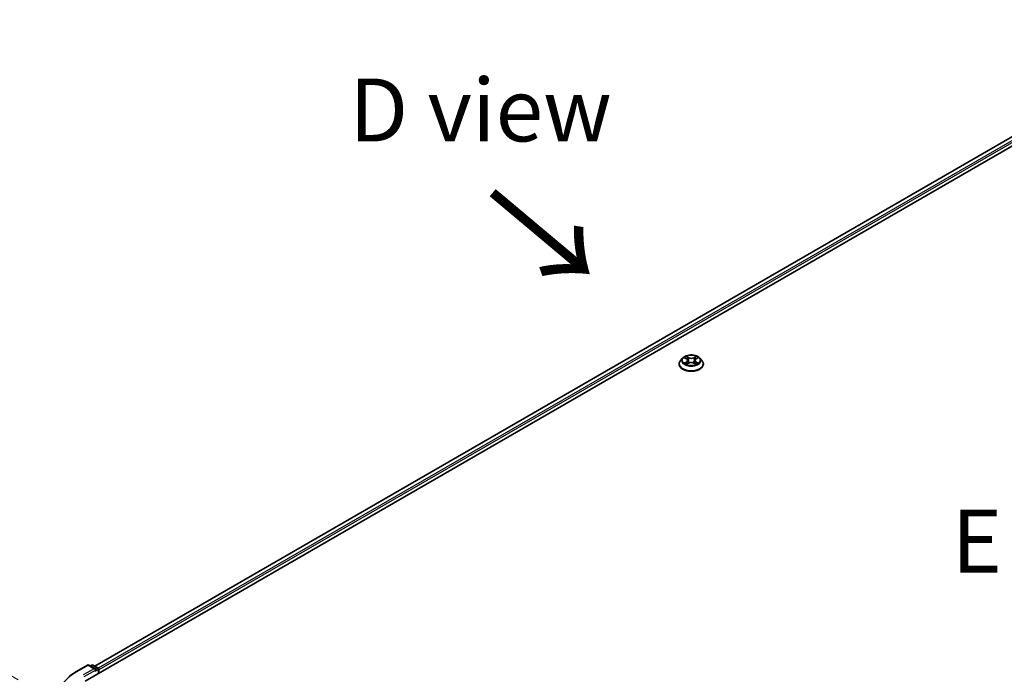
# Model space of a CAD drawing. Units: millimetres. Extents: x 0 to 9053, y 0 to 1686.
# Drawn here: x 74 to 172, y 557 to 622 of the extents above; entities that cross this region are included whole.
import ezdxf

# ---------------------------------------------------------------- set-up
doc = ezdxf.new("R2010")
doc.units = ezdxf.units.MM
doc.header["$LTSCALE"] = 2.5
doc.layers.get('Defpoints').update_dxf_attribs({"lineweight": 25})
for name, color, linetype, lineweight in [('Dimension (ISO)', 7, 'Continuous', 18), ('Symbol (ISO)', 7, 'Continuous', 18), ('Visible (ISO)', 7, 'Continuous', 35), ('Visible Narrow (ISO)', 7, 'Continuous', 25)]:
    doc.layers.add(name, color=color, linetype=linetype, lineweight=lineweight)
doc.styles.add('Note Text (TK)', font='MS PGothic.ttf')
doc.dimstyles.new('Default - Method 1b (TK)', dxfattribs={"dimscale": 2.5, "dimtxt": 2.5, "dimasz": 2.5, "dimexe": 1, "dimexo": 1.5, "dimgap": 1, "dimtad": 1, "dimrnd": 1e-08, "dimdsep": 46, "dimtxsty": 'Note Text (TK)', "dimcen": 0.09, "dimdle": 5, "dimclrd": 100, "dimclre": 100, "dimclrt": 7, "dimadec": 1, "dimazin": 1, "dimtfac": 1, "dimtmove": 0, "dimatfit": 3, "dimfxl": 1, "dimtolj": 1, "dimlwd": -1, "dimlwe": -1, "dimarcsym": 0})

# ---------------------------------------------------------------- blocks, each defined once
blk = doc.blocks.new('*D23')
at = {"layer": 'Defpoints', "color": 0, "transparency": 16777216}
for p in [(44.636, 573.262), (77.288, 554.41), (78.223, 523.932)]:
    blk.add_point(p, dxfattribs=at)
at = {"layer": 'Dimension (ISO)', "color": 100, "transparency": 16777216}
for p, q in [((73.538, 556.575), (42.136, 574.705)), ((44.636, 549.574), (44.636, 567.012)), ((74.473, 526.097), (42.136, 544.767))]:
    blk.add_line(p, q, dxfattribs=at)
for points in [[(43.594, 567.012), (45.677, 567.012), (44.636, 573.262)], [(43.594, 549.574), (45.677, 549.574), (44.636, 543.324)]]:
    blk.add_solid(points, dxfattribs=at)
at = {"layer": 'Dimension (ISO)', "color": 7, "transparency": 16777216, "insert": (39.586, 554.086), "char_height": 6.25, "attachment_point": 4, "rotation": 90, "style": 'Note Text (TK)'}
blk.add_mtext('\\A1;{\\Q30.000;\\W0.816;\\H0.816x;88}', dxfattribs=at)

msp = doc.modelspace()

# ---------------------------------------------------------------- linework, layer by layer
at = {"layer": 'Visible (ISO)'}
for p, q in [((80.1902, 556.4307), (195.0951, 622.7711)), ((193.0705, 622.5492), (81.145, 557.929)), ((139.2922, 587.9849), (139.2922, 587.9988)), ((139.6461, 588.5835), (139.4394, 588.3529)), ((139.8485, 588.6088), (140.0259, 588.5028)), ((140.0584, 587.9771), (140.2432, 588.0801)), ((140.1351, 588.3571), (140.1693, 588.0389)), ((140.7579, 588.0801), (140.9427, 587.9771)), ((140.866, 588.3571), (140.8318, 588.0389)), ((140.9752, 588.5028), (141.1526, 588.6088)), ((141.1526, 588.6089), (141.1526, 588.6089)), ((141.3551, 588.5835), (141.5617, 588.3529)), ((141.7089, 587.9849), (141.7089, 587.9988)), ((79.3442, 557.3996), (80.4343, 558.029)), ((81.2286, 557.6426), (80.5593, 558.029)), ((80.847, 558.0288), (80.7033, 557.9459)), ((80.972, 558.0288), (81.4607, 557.7467)), ((81.5232, 557.6385), (81.5232, 557.2003)), ((81.575, 557.2302), (81.575, 557.5704))]:
    msp.add_line(p, q, dxfattribs=at)
for centre, start, end in [((80.4968, 557.9207), 60, 120), ((80.9095, 557.9206), 60, 120), ((81.3982, 557.6385), 0, 60)]:
    msp.add_arc(centre, 0.125, start, end, dxfattribs=at)
for centre, major_axis, start_param, end_param in [((81.1036, 557.5704), (0.1768, 0), 0, 1.5707963), ((81.192, 557.5194), (-0.0625, -0.1083), 0.7853982, 2.3561945), ((81.4866, 557.6214), (-0.0625, 0.1083), 3.9269908, 5.4164216)]:
    msp.add_ellipse(centre, major_axis=major_axis, ratio=0.5773503, start_param=start_param, end_param=end_param, dxfattribs=at)
for points, knots in [([(141.3551, 588.5835), (141.3039, 588.6405), (141.239, 588.6906), (141.0858, 588.7767), (140.9965, 588.8122), (140.805, 588.864), (140.7028, 588.8803), (140.4955, 588.8929), (140.3906, 588.8892), (140.1875, 588.8622), (140.0894, 588.8388), (139.9091, 588.7738), (139.827, 588.732), (139.7155, 588.6522), (139.6781, 588.6192), (139.6461, 588.5835)], [1.2629648, 1.2629648, 1.2629648, 1.2629648, 1.5839777, 1.5839777, 1.9184063, 1.9184063, 2.2514838, 2.2514838, 2.5827972, 2.5827972, 2.9145331, 2.9145331, 3.2485111, 3.2485111, 3.4494242, 3.4494242, 3.4494242, 3.4494242]), ([(140.0208, 588.7686), (140.0207, 588.7687), (140.0205, 588.7688), (140.0201, 588.7692), (140.0199, 588.7694), (140.0196, 588.7696)], [-0.00023059908, -0.00023059908, -0.00023059908, -0.00023059908, 0, 0, 0.00033832945, 0.00033832945, 0.00033832945, 0.00033832945]), ([(140.0196, 588.7696), (140.0198, 588.7694), (140.0199, 588.7692), (140.0202, 588.7688), (140.0203, 588.7686), (140.0204, 588.7684)], [-0.00033832945, -0.00033832945, -0.00033832945, -0.00033832945, 0, 0, 0.00024151791, 0.00024151791, 0.00024151791, 0.00024151791]), ([(140.9302, 588.6812), (140.9535, 588.7135), (140.9669, 588.7468), (140.9812, 588.7692), (140.9813, 588.7694), (140.9815, 588.7696)], [0, 0, 0, 0, 0.032055974, 0.032055974, 0.032394303, 0.032394303, 0.032394303, 0.032394303]), ([(140.9815, 588.7696), (140.9812, 588.7694), (140.981, 588.7692), (140.9786, 588.7671), (140.9764, 588.7651), (140.9742, 588.763)], [-0.0323943032, -0.0323943032, -0.0323943032, -0.0323943032, -0.0320559737, -0.0320559737, -0.0289727583, -0.0289727583, -0.0289727583, -0.0289727583]), ([(139.4394, 588.3529), (139.4208, 588.3321), (139.4037, 588.3107), (139.3729, 588.2664), (139.3591, 588.2436), (139.3353, 588.1969), (139.3252, 588.1729), (139.3088, 588.1242), (139.3026, 588.0994), (139.2943, 588.0493), (139.2922, 588.024), (139.2922, 587.9988)], [3.4494242, 3.4494242, 3.4494242, 3.4494242, 3.54493753, 3.54493753, 3.64045085, 3.64045085, 3.73596417, 3.73596417, 3.83147749, 3.83147749, 3.92699082, 3.92699082, 3.92699082, 3.92699082]), ([(139.2922, 587.9849), (139.2922, 587.9104), (139.3118, 587.8361), (139.388, 587.6937), (139.4459, 587.626), (139.5954, 587.5031), (139.6882, 587.4485), (139.8982, 587.3593), (140.0154, 587.3249), (140.2619, 587.2795), (140.3911, 587.2685), (140.6487, 587.271), (140.777, 587.2843), (141.0205, 587.3342), (141.1356, 587.3706), (141.341, 587.4637), (141.4312, 587.5204), (141.5769, 587.6489), (141.6326, 587.7208), (141.6947, 587.8579), (141.7089, 587.9214), (141.7089, 587.9849)], [3.9269908, 3.9269908, 3.9269908, 3.9269908, 4.2267014, 4.2267014, 4.5391124, 4.5391124, 4.8636054, 4.8636054, 5.1893334, 5.1893334, 5.5140838, 5.5140838, 5.8384387, 5.8384387, 6.1632728, 6.1632728, 6.4890702, 6.4890702, 6.8129852, 6.8129852, 7.0685835, 7.0685835, 7.0685835, 7.0685835]), ([(139.8893, 588.5844), (139.8645, 588.6126), (139.8266, 588.6287), (139.7904, 588.6366), (139.79, 588.6367), (139.7896, 588.6368)], [0.001902216, 0.001902216, 0.001902216, 0.001902216, 0.032055974, 0.032055974, 0.032394303, 0.032394303, 0.032394303, 0.032394303]), ([(139.7896, 588.6368), (139.7899, 588.6367), (139.7903, 588.6365), (139.794, 588.6351), (139.7974, 588.6338), (139.8007, 588.6324)], [-0.0323943032, -0.0323943032, -0.0323943032, -0.0323943032, -0.0320559737, -0.0320559737, -0.0289727583, -0.0289727583, -0.0289727583, -0.0289727583]), ([(139.7914, 588.0822), (139.7912, 588.0821), (139.7909, 588.082), (139.7903, 588.0818), (139.7899, 588.0816), (139.7896, 588.0815)], [-0.00023059908, -0.00023059908, -0.00023059908, -0.00023059908, 0, 0, 0.00033832945, 0.00033832945, 0.00033832945, 0.00033832945]), ([(139.7896, 588.0815), (139.79, 588.0816), (139.7904, 588.0817), (139.7911, 588.0818), (139.7913, 588.0819), (139.7916, 588.0819)], [-0.00033832945, -0.00033832945, -0.00033832945, -0.00033832945, 0, 0, 0.00024151791, 0.00024151791, 0.00024151791, 0.00024151791]), ([(139.929, 588.0663), (139.9365, 588.0601), (139.9447, 588.0538), (139.9622, 588.0412), (139.9716, 588.035), (139.9914, 588.0226), (140.0019, 588.0165), (140.0241, 588.0046), (140.0357, 587.9987), (140.0548, 587.9897), (140.0621, 587.9865), (140.0695, 587.9833)], [4.53491661, 4.53491661, 4.53491661, 4.53491661, 4.60506204, 4.60506204, 4.67520747, 4.67520747, 4.7453529, 4.7453529, 4.81549833, 4.81549833, 4.85637589, 4.85637589, 4.85637589, 4.85637589]), ([(140.0658, 587.9812), (140.0455, 587.9825), (140.0332, 587.9695), (140.0199, 587.9491), (140.0198, 587.9489), (140.0196, 587.9487)], [0.002431037, 0.002431037, 0.002431037, 0.002431037, 0.032055974, 0.032055974, 0.032394303, 0.032394303, 0.032394303, 0.032394303]), ([(140.0196, 587.9487), (140.0199, 587.9489), (140.0201, 587.9491), (140.0225, 587.9512), (140.0247, 587.9531), (140.0269, 587.9549)], [-0.0323943032, -0.0323943032, -0.0323943032, -0.0323943032, -0.0320559737, -0.0320559737, -0.0289727583, -0.0289727583, -0.0289727583, -0.0289727583]), ([(140.1351, 588.3571), (140.1339, 588.3684), (140.1313, 588.3796), (140.1235, 588.4015), (140.1183, 588.4122), (140.1055, 588.4328), (140.098, 588.4427), (140.0807, 588.4615), (140.0711, 588.4705), (140.0499, 588.4874), (140.0383, 588.4954), (140.0259, 588.5028)], [0.84730152, 0.84730152, 0.84730152, 0.84730152, 0.98850982, 0.98850982, 1.12971813, 1.12971813, 1.27092643, 1.27092643, 1.41213473, 1.41213473, 1.55334303, 1.55334303, 1.55334303, 1.55334303]), ([(140.7579, 588.0801), (140.7301, 588.0956), (140.6985, 588.1085), (140.6305, 588.1279), (140.5941, 588.1346), (140.5196, 588.1413), (140.4815, 588.1413), (140.407, 588.1346), (140.3706, 588.1279), (140.3026, 588.1085), (140.271, 588.0956), (140.2432, 588.0801)], [1.5882496, 1.5882496, 1.5882496, 1.5882496, 1.8954276, 1.8954276, 2.2026055, 2.2026055, 2.5097835, 2.5097835, 2.8169614, 2.8169614, 3.1241394, 3.1241394, 3.1241394, 3.1241394]), ([(140.9752, 588.5028), (140.9628, 588.4954), (140.9513, 588.4874), (140.93, 588.4705), (140.9204, 588.4615), (140.9031, 588.4427), (140.8956, 588.4328), (140.8828, 588.4122), (140.8776, 588.4015), (140.8698, 588.3796), (140.8672, 588.3684), (140.866, 588.3571)], [3.15904595, 3.15904595, 3.15904595, 3.15904595, 3.30025425, 3.30025425, 3.44146255, 3.44146255, 3.58267086, 3.58267086, 3.72387916, 3.72387916, 3.86508746, 3.86508746, 3.86508746, 3.86508746]), ([(140.9317, 587.9833), (140.939, 587.9865), (140.9463, 587.9897), (140.9654, 587.9987), (140.9771, 588.0046), (140.9992, 588.0165), (141.0097, 588.0226), (141.0296, 588.035), (141.0389, 588.0412), (141.0564, 588.0538), (141.0646, 588.0601), (141.0721, 588.0663)], [6.13919839, 6.13919839, 6.13919839, 6.13919839, 6.18007596, 6.18007596, 6.25022139, 6.25022139, 6.32036682, 6.32036682, 6.39051225, 6.39051225, 6.46065768, 6.46065768, 6.46065768, 6.46065768]), ([(140.9803, 587.9497), (140.9804, 587.9496), (140.9806, 587.9494), (140.981, 587.9491), (140.9812, 587.9489), (140.9815, 587.9487)], [-0.00023059908, -0.00023059908, -0.00023059908, -0.00023059908, 0, 0, 0.00033832945, 0.00033832945, 0.00033832945, 0.00033832945]), ([(140.9815, 587.9487), (140.9813, 587.9489), (140.9812, 587.9491), (140.9809, 587.9495), (140.9808, 587.9497), (140.9807, 587.9498)], [-0.00033832945, -0.00033832945, -0.00033832945, -0.00033832945, 0, 0, 0.00024151791, 0.00024151791, 0.00024151791, 0.00024151791]), ([(141.1073, 588.0829), (141.1318, 588.0875), (141.1723, 588.0898), (141.2107, 588.0817), (141.2111, 588.0816), (141.2115, 588.0815)], [0, 0, 0, 0, 0.032055974, 0.032055974, 0.032394303, 0.032394303, 0.032394303, 0.032394303]), ([(141.2115, 588.0815), (141.2112, 588.0816), (141.2108, 588.0818), (141.2071, 588.0832), (141.2037, 588.0844), (141.2004, 588.0855)], [-0.0323943032, -0.0323943032, -0.0323943032, -0.0323943032, -0.0320559737, -0.0320559737, -0.0289727583, -0.0289727583, -0.0289727583, -0.0289727583]), ([(141.2115, 588.6368), (141.2111, 588.6367), (141.2107, 588.6366), (141.21, 588.6365), (141.2098, 588.6364), (141.2095, 588.6363)], [-0.00033832945, -0.00033832945, -0.00033832945, -0.00033832945, 0, 0, 0.00024151791, 0.00024151791, 0.00024151791, 0.00024151791]), ([(141.2097, 588.6361), (141.2099, 588.6362), (141.2102, 588.6363), (141.2108, 588.6365), (141.2112, 588.6367), (141.2115, 588.6368)], [-0.00023059908, -0.00023059908, -0.00023059908, -0.00023059908, 0, 0, 0.00033832945, 0.00033832945, 0.00033832945, 0.00033832945]), ([(141.7089, 587.9988), (141.7089, 588.024), (141.7068, 588.0493), (141.6985, 588.0994), (141.6923, 588.1242), (141.6759, 588.1729), (141.6658, 588.1969), (141.642, 588.2436), (141.6282, 588.2664), (141.5974, 588.3107), (141.5804, 588.3321), (141.5617, 588.3529)], [0.78539816, 0.78539816, 0.78539816, 0.78539816, 0.88091149, 0.88091149, 0.97642481, 0.97642481, 1.07193813, 1.07193813, 1.16745145, 1.16745145, 1.26296478, 1.26296478, 1.26296478, 1.26296478]), ([(78.5997, 556.8972), (78.6449, 556.933), (78.6909, 556.9683), (78.7849, 557.038), (78.8329, 557.0725), (78.9305, 557.1404), (78.9801, 557.174), (79.0812, 557.2401), (79.1327, 557.2727), (79.2372, 557.3369), (79.2903, 557.3685), (79.3442, 557.3996)], [4.55712806, 4.55712806, 4.55712806, 4.55712806, 4.58818025, 4.58818025, 4.61923243, 4.61923243, 4.65028461, 4.65028461, 4.6813368, 4.6813368, 4.71238898, 4.71238898, 4.71238898, 4.71238898])]:
    msp.add_open_spline(points, degree=3, knots=knots, dxfattribs=at)
for points in [[(139.8007, 588.6324), (139.8169, 588.6258), (139.8332, 588.618), (139.8485, 588.6089)], [(140.0269, 587.9549), (140.0372, 587.9635), (140.0476, 587.9711), (140.0584, 587.9772)], [(140.9742, 588.763), (140.9536, 588.7438), (140.9326, 588.72), (140.9091, 588.6971)], [(141.2004, 588.0855), (141.1688, 588.0964), (141.1368, 588.1032), (141.1128, 588.1077)]]:
    msp.add_open_spline(points, degree=3, dxfattribs=at)
at = {"layer": 'Visible Narrow (ISO)'}
for p, q in [((193.133, 622.543), (81.1816, 557.9079)), ((193.4452, 622.3628), (81.4887, 557.7247)), ((193.5336, 622.2097), (81.575, 557.5704)), ((140.2533, 588.6393), (140.0196, 588.7696)), ((140.9815, 588.7696), (140.7478, 588.6393)), ((139.7896, 588.6368), (140.0152, 588.5019)), ((140.0152, 588.2164), (139.7896, 588.0815)), ((139.8883, 588.1077), (140.0302, 588.1925)), ((139.9635, 588.0405), (139.9487, 588.0644)), ((140.0196, 587.9487), (140.2533, 588.0789)), ((140.0302, 588.1925), (140.0448, 587.9944)), ((140.0461, 587.9772), (140.0461, 587.9771)), ((140.0466, 587.9699), (140.0466, 587.9699)), ((140.092, 588.6971), (140.2389, 588.6152)), ((140.2179, 588.3201), (140.1433, 588.5894)), ((140.2389, 588.6152), (140.2179, 588.3201)), ((140.7478, 588.0789), (140.9815, 587.9487)), ((140.7622, 588.6152), (140.9091, 588.6971)), ((140.7622, 588.6152), (140.7832, 588.3201)), ((140.8578, 588.5894), (140.7832, 588.3201)), ((140.9545, 587.9699), (140.9545, 587.9699)), ((140.955, 587.9772), (140.955, 587.9771)), ((140.971, 588.1925), (140.9563, 587.9944)), ((140.971, 588.1925), (141.1128, 588.1077)), ((140.9859, 588.5019), (141.2115, 588.6368)), ((141.2115, 588.0815), (140.9859, 588.2164)), ((141.0525, 588.0644), (141.0376, 588.0405)), ((79.4067, 557.3934), (80.4968, 558.0228)), ((81.1036, 557.6725), (80.0135, 557.0431)), ((80.1018, 556.89), (81.2804, 557.5704)), ((80.4968, 558.0228), (81.1036, 557.6725)), ((80.7399, 557.9247), (80.9095, 558.0227)), ((80.9095, 558.0227), (81.3982, 557.7405)), ((81.192, 557.4173), (81.4866, 557.5874)), ((81.3982, 557.7405), (81.2286, 557.6426)), ((81.4866, 557.5874), (81.4866, 557.1792))]:
    msp.add_line(p, q, dxfattribs=at)
msp.add_ellipse((140.5006, 588.3591), major_axis=(0.8923, 0), ratio=0.5773503, dxfattribs=at)
for centre, major_axis, ratio, start_param, end_param in [((140.5006, 588.3591), (-0.8584, 0), 0.5773503, 5.3071026, 5.6884717), ((140.5006, 588.3591), (-0.8584, 0), 0.5773503, 3.7363063, 4.1176753), ((140.5006, 588.0358), (-1.1949, 0), 0.5773503, 5.8056187, 9.9023446), ((140.5006, 587.9988), (-1.2083, 0), 0.5773503, 0, 3.1415927), ((140.5006, 587.9849), (1.2083, 0), 0.5773503, 3.1415927, 6.2831853), ((140.5006, 588.3282), (-0.9621, 0), 0.5773503, 5.8056187, 9.9023446), ((140.5006, 588.3591), (0.8584, 0), 0.5773503, 3.7363063, 4.1176753), ((139.9032, 588.1009), (-0.004, -0.0204), 0.7797536, 4.5269049, 5.922087), ((139.8395, 587.9457), (-0.0657, -0.1569), 0.7122196, 2.6720097, 3.2872655), ((139.9636, 588.0576), (-0.0177, -0.011), 0.7297361, 5.1634453, 5.7754826), ((140.5006, 588.2646), (0.6717, 0), 0.5773503, 2.1762943, 2.4206222), ((140.0152, 588.4849), (0.0107, 0.0179), 0.5873385, 0, 0.7942785), ((139.7592, 588.3591), (0.3559, 0), 0.5773503, 5.5152404, 7.0511302), ((140.0152, 588.1994), (0.0107, -0.0179), 0.5873385, 0.8637843, 2.3473142), ((139.7592, 588.3436), (0.3767, 0), 0.5773503, 5.5152404, 6.3450887), ((140.0776, 588.69), (-0.017, -0.012), 0.1849737, 1.043317, 2.4384992), ((140.0227, 588.6033), (0.0882, -0.1763), 0.5476269, 1.2270205, 1.8422764), ((140.1288, 588.5822), (-0.0201, -0.0056), 0.2229178, 3.8515805, 5.2070037), ((140.2035, 588.313), (-0.0201, -0.0056), 0.2228845, 3.8515738, 5.2026198), ((140.2533, 588.6223), (-0.0101, -0.0182), 0.5671862, 3.9184152, 5.401945), ((140.5006, 588.7716), (0.3767, 0), 0.5773503, 3.9444441, 5.4803339), ((140.2533, 588.0619), (-0.0101, 0.0182), 0.5671862, 5.5063628, 6.2831853), ((140.5006, 588.7872), (-0.3559, 0), 0.5773503, 0.8028515, 2.3387412), ((140.5006, 587.9311), (0.3559, 0), 0.5773503, 0.8028515, 2.3387412), ((140.7478, 588.6223), (0.0101, -0.0182), 0.5671862, 0.8812403, 2.3647701), ((140.7478, 588.0619), (0.0101, 0.0182), 0.5671862, 0, 0.7768225), ((140.7976, 588.313), (-0.0201, 0.0056), 0.2228845, 4.2221582, 5.5732041), ((141.2419, 588.3591), (-0.3559, 0), 0.5773503, 5.5152404, 7.0511302), ((140.9785, 588.6033), (-0.0882, -0.1763), 0.5476269, 4.4409089, 5.0561648), ((140.8723, 588.5822), (-0.0201, 0.0056), 0.2229178, 4.2177743, 5.5731974), ((141.2419, 588.3436), (-0.3767, 0), 0.5773503, 6.221282, 7.0511302), ((140.5006, 588.2646), (0.6717, 0), 0.5773503, 0.7209705, 0.9652983), ((140.9235, 588.69), (-0.017, 0.012), 0.1849737, 0.7030935, 2.0982756), ((140.9859, 588.1994), (-0.0107, -0.0179), 0.5873385, 3.9358711, 5.419401), ((140.9859, 588.4849), (-0.0107, 0.0179), 0.5873385, 5.4889069, 6.2831853), ((140.5006, 588.3591), (0.8584, 0), 0.5773503, 5.3071026, 5.6884717), ((141.1616, 587.9457), (0.0657, -0.1569), 0.7122196, 2.9959198, 3.6111756), ((141.0375, 588.0576), (-0.0177, 0.011), 0.7297361, 3.6492954, 4.2613326), ((141.0979, 588.1009), (0.004, -0.0204), 0.7797536, 0.3610983, 1.7562804), ((80.4968, 557.9207), (-0.0625, 0.1083), 0.5773503, 5.4977871, 6.2831853), ((80.4968, 557.9207), (0.0625, 0.1083), 0.5773503, 0, 0.7853982), ((80.9095, 557.9206), (-0.0625, 0.1083), 0.5773503, 5.4977871, 6.2831853), ((80.9095, 557.9206), (0.0625, 0.1083), 0.5773503, 0, 0.7853982), ((81.3982, 557.6385), (0.0625, 0.1083), 0.5773503, 0, 0.7853982), ((81.3982, 557.6385), (0.0625, -0.1083), 0.5773503, 0.7853982, 2.3561945), ((81.3982, 557.6385), (0.125, 0), 0.5773503, 5.4977871, 6.2831853), ((84.5213, 554.4405), (-7.2331, 0), 0.5773503, 5.4977871, 7.0685835), ((79.4067, 557.2914), (-0.0625, 0.1083), 0.5773503, 5.4977871, 6.2831853)]:
    msp.add_ellipse(centre, major_axis=major_axis, ratio=ratio, start_param=start_param, end_param=end_param, dxfattribs=at)
for points in [[(140.0204, 588.7684), (140.0344, 588.7463), (140.0477, 588.7133), (140.0709, 588.6812)], [(140.092, 588.6971), (140.0662, 588.7222), (140.0434, 588.7485), (140.0208, 588.7686)], [(139.8883, 588.1077), (139.8619, 588.1027), (139.8259, 588.0951), (139.7914, 588.0822)], [(139.7916, 588.0819), (139.8295, 588.0897), (139.8695, 588.0875), (139.8938, 588.0829)], [(139.8938, 588.0829), (139.9068, 588.0804), (139.9187, 588.0748), (139.929, 588.0663)], [(140.0709, 588.6812), (140.0921, 588.652), (140.1087, 588.6179), (140.1182, 588.5835)], [(140.1182, 588.5835), (140.1431, 588.4938), (140.168, 588.4041), (140.1929, 588.3143)], [(140.1929, 588.3143), (140.2139, 588.2387), (140.2383, 588.1644), (140.2676, 588.0926)], [(140.2874, 588.1013), (140.2603, 588.1723), (140.2375, 588.2456), (140.2179, 588.3201)], [(140.7832, 588.3201), (140.7636, 588.2456), (140.7408, 588.1723), (140.7137, 588.1013)], [(140.7335, 588.0926), (140.7628, 588.1644), (140.7872, 588.2387), (140.8082, 588.3143)], [(140.8082, 588.3143), (140.8331, 588.4041), (140.858, 588.4938), (140.8829, 588.5835)], [(140.8829, 588.5835), (140.8925, 588.6179), (140.909, 588.652), (140.9302, 588.6812)], [(140.9807, 587.9498), (140.9677, 587.9697), (140.9554, 587.9825), (140.9353, 587.9812)], [(140.9427, 587.9772), (140.9556, 587.9699), (140.968, 587.9605), (140.9803, 587.9497)], [(141.0721, 588.0663), (141.0824, 588.0748), (141.0943, 588.0804), (141.1073, 588.0829)], [(141.2095, 588.6363), (141.1739, 588.6284), (141.1364, 588.6124), (141.1118, 588.5844)], [(141.1526, 588.6089), (141.1708, 588.6197), (141.1905, 588.6288), (141.2097, 588.6361)]]:
    msp.add_open_spline(points, degree=3, dxfattribs=at)

# ---------------------------------------------------------------- texts
at = {"layer": 'Symbol (ISO)', "color": 7, "char_height": 6.25, "attachment_point": 5, "line_spacing_factor": 1.5, "style": 'Note Text (TK)'}
for s, insert in [('\\fＭＳ Ｐゴシック|b0|i0;D view', (119.5337, 613.2683)), ('\\fＭＳ Ｐゴシック|b0|i0;E view', (179.0569, 570.3645))]:
    msp.add_mtext(s, dxfattribs=dict(at, insert=insert))
at = {"layer": 'Symbol (ISO)', "color": 7, "insert": (120.2103, 605.2483), "char_height": 10, "attachment_point": 4, "rotation": 320, "line_spacing_factor": 1.5, "style": 'Note Text (TK)'}
msp.add_mtext('\\fＭＳ Ｐゴシック|b0|i0;{\\H10.0000;→}', dxfattribs=at)

# ---------------------------------------------------------------- dimensions: what is measured, and where the dimension line sits
at = {"layer": 'Dimension (ISO)', "color": 100, "true_color": 0x00ff3f}
dim = msp.add_linear_dim(base=(44.6357, 573.2619), p1=(78.2233, 523.9319), p2=(77.2883, 554.4099), angle=270, text='{\\Q30.000;\\W0.816;\\H0.816x;<>}', dimstyle='Default - Method 1b (TK)', override={"dimgap": 1, "dimdec": 2, "dimlfac": 2.887328, "dimtol": 0, "dimlim": 0, "dimtp": 0, "dimtm": 0, "dimtdec": 2, "dimtofl": 0, "dimatfit": 1}, dxfattribs=at)
dim.commit()
dim.dimension.update_dxf_attribs({"geometry": '*D23', "text_midpoint": (44.6357, 558.2928), "dimtype": 160})

doc.saveas('drawing.dxf')
